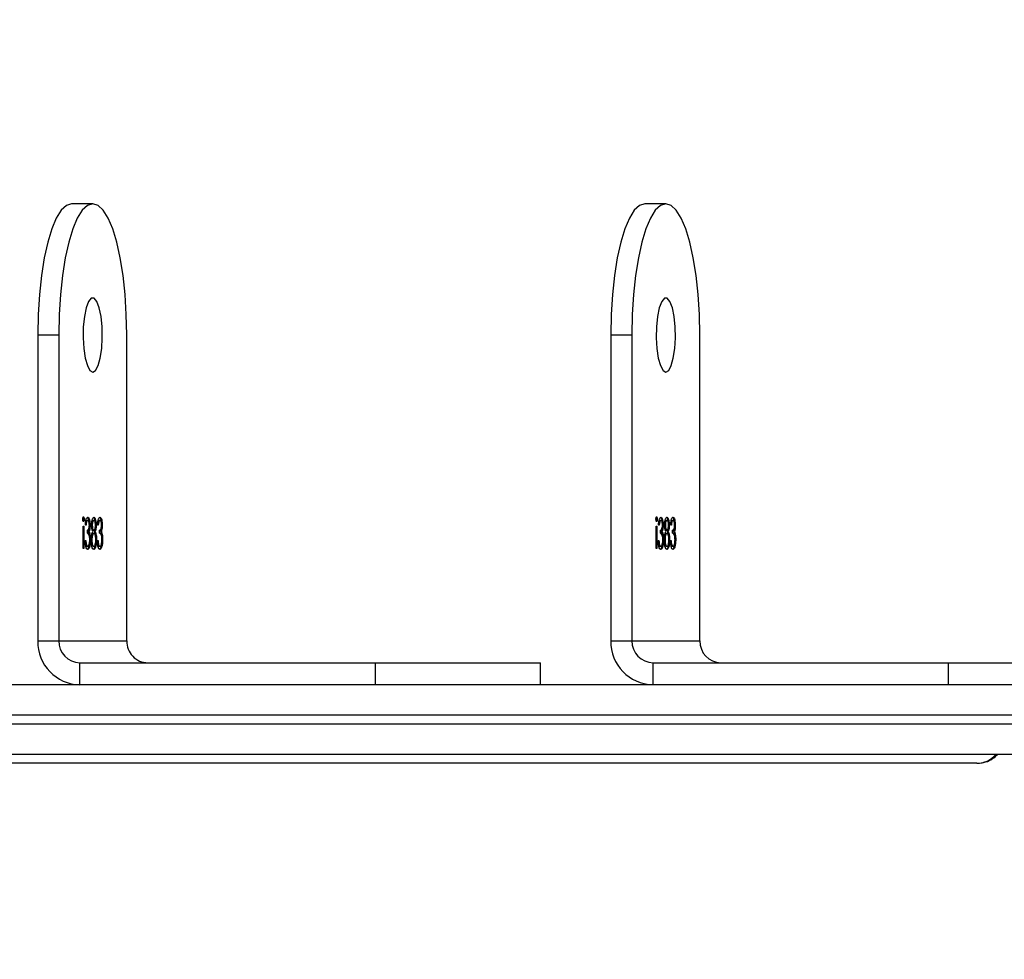
# Model space of a CAD drawing. Units: centimetres. Extents: x -1914 to 1094, y -7000 to -4743.
# Drawn here: x -927 to -916, y -5504 to -5493 of the extents above; entities that cross this region are included whole.
import ezdxf

# ---------------------------------------------------------------- set-up
doc = ezdxf.new("R2010")
doc.units = ezdxf.units.CM
doc.layers.add('VP-DIM', color=7, linetype='Continuous')
doc.layers.add('VP-EQ', color=7, linetype='Continuous', true_color=0x8a3492)
doc.dimstyles.new('Strefa', dxfattribs={"dimtxt": 14, "dimasz": 20, "dimexe": 20, "dimexo": 50, "dimgap": 20, "dimtad": 0, "dimdec": 0, "dimzin": 0, "dimdsep": 46, "dimtxsty": 'Standard', "dimcen": 0.09, "dimadec": 0, "dimazin": 0, "dimtfac": 1, "dimtdec": 4, "dimtofl": 0, "dimtmove": 0, "dimatfit": 3, "dimfxl": 70, "dimfxlon": 1, "dimtolj": 1, "dimtzin": 0, "dimarcsym": 0})

# ---------------------------------------------------------------- blocks, each defined once
blk = doc.blocks.new('*D22')
at = {"layer": 'Defpoints', "color": 0}
for p in [(380.044, -4865.056), (-1093.929, -6213.81), (380.044, -6337.924)]:
    blk.add_point(p, dxfattribs=at)
at = {"layer": 'VP-DIM', "color": 0, "lineweight": -2}
for p, q in [((-1093.929, -4965.056), (-1093.929, -4815.056)), ((380.044, -4965.056), (380.044, -4815.056)), ((-1043.929, -4865.056), (-441.799, -4865.056)), ((330.044, -4865.056), (-301.799, -4865.056))]:
    blk.add_line(p, q, dxfattribs=at)
at = {"layer": 'VP-DIM', "color": 0}
for points in [[(-1043.929, -4856.722), (-1043.929, -4873.389), (-1093.929, -4865.056)], [(330.044, -4873.389), (330.044, -4856.722), (380.044, -4865.056)]]:
    blk.add_solid(points, dxfattribs=at)
at = {"layer": 'VP-DIM', "color": 0, "insert": (-371.799, -4865.056), "char_height": 30, "attachment_point": 5}
blk.add_mtext('\\A1;1475', dxfattribs=at)
blk = doc.blocks.new('*D24')
at = {"layer": 'Defpoints', "color": 0}
for p in [(-1010.134, -5236.3), (-271.001, -6829.39), (877.764, -6829.39)]:
    blk.add_point(p, dxfattribs=at)
at = {"layer": 'VP-DIM', "color": 0, "lineweight": -2}
for p, q in [((777.764, -5236.3), (927.764, -5236.3)), ((877.764, -5286.3), (877.764, -5962.845)), ((877.764, -6779.39), (877.764, -6102.845)), ((777.764, -6829.39), (927.764, -6829.39))]:
    blk.add_line(p, q, dxfattribs=at)
at = {"layer": 'VP-DIM', "color": 0}
for points in [[(886.097, -5286.3), (869.43, -5286.3), (877.764, -5236.3)], [(869.43, -6779.39), (886.097, -6779.39), (877.764, -6829.39)]]:
    blk.add_solid(points, dxfattribs=at)
at = {"layer": 'VP-DIM', "color": 0, "insert": (877.764, -6032.845), "char_height": 30, "attachment_point": 5, "rotation": 90}
blk.add_mtext('\\A1;1595', dxfattribs=at)
blk = doc.blocks.new('*D83')
at = {"layer": 'Defpoints', "color": 0}
for p in [(-1010.57, -5084.165), (-199.492, -7000.156), (1044.155, -7000.156)]:
    blk.add_point(p, dxfattribs=at)
at = {"layer": 'VP-DIM', "color": 0, "lineweight": -2}
for p, q in [((944.155, -5084.165), (1094.155, -5084.165)), ((1044.155, -5134.165), (1044.155, -5985.311)), ((1044.155, -6950.156), (1044.155, -6115.311)), ((944.155, -7000.156), (1094.155, -7000.156))]:
    blk.add_line(p, q, dxfattribs=at)
at = {"layer": 'VP-DIM', "color": 0}
for points in [[(1052.488, -5134.165), (1035.821, -5134.165), (1044.155, -5084.165)], [(1035.821, -6950.156), (1052.488, -6950.156), (1044.155, -7000.156)]]:
    blk.add_solid(points, dxfattribs=at)
at = {"layer": 'VP-DIM', "color": 0, "insert": (1044.155, -6050.311), "char_height": 30, "attachment_point": 5, "rotation": 90}
blk.add_mtext('\\A1;1916', dxfattribs=at)
blk = doc.blocks.new('*D84')
at = {"layer": 'Defpoints', "color": 0}
for p in [(542.717, -4793.017), (-1299.561, -6085.949), (542.717, -6417.085)]:
    blk.add_point(p, dxfattribs=at)
at = {"layer": 'VP-DIM', "color": 0, "lineweight": -2}
for p, q in [((-1299.561, -4893.017), (-1299.561, -4743.017)), ((542.717, -4893.017), (542.717, -4743.017)), ((-1249.561, -4793.017), (-437.026, -4793.017)), ((492.717, -4793.017), (-297.026, -4793.017))]:
    blk.add_line(p, q, dxfattribs=at)
at = {"layer": 'VP-DIM', "color": 0}
for points in [[(-1249.561, -4784.684), (-1249.561, -4801.351), (-1299.561, -4793.017)], [(492.717, -4801.351), (492.717, -4784.684), (542.717, -4793.017)]]:
    blk.add_solid(points, dxfattribs=at)
at = {"layer": 'VP-DIM', "color": 0, "insert": (-367.026, -4793.017), "char_height": 30, "attachment_point": 5}
blk.add_mtext('\\A1;1842', dxfattribs=at)
blk = doc.blocks.new('3245S2')
at = {"color": 7, "linetype": 'Continuous', "lineweight": 25}
for p, q in [((35767.19, 24915.04), (35767.19, 25191.85)), ((35770.69, 25191.39), (35770.69, 24914.58)), ((35771.69, 24914.58), (35771.69, 25191.39)), ((35775.19, 25121.04), (35775.19, 24915.04)), ((35764.69, 25089.76), (35764.69, 25108.64)), ((35776.19, 25092.99), (35776.19, 24907.08)), ((35767.19, 25089.76), (35764.69, 25089.76)), ((35764.69, 25055.95), (35764.69, 25089.76)), ((35762.19, 25061.3), (35727.19, 25061.3)), ((35762.19, 25053.53), (35762.19, 25061.3)), ((35748.4, 25058.14), (35748.4, 25058.24)), ((35748.94, 25058.05), (35748.94, 25057.97)), ((35748.95, 25058.4), (35748.95, 25058.5)), ((35748.95, 25057.71), (35748.95, 25057.8)), ((35749.88, 25058.19), (35749.52, 25058.19)), ((35749.67, 25058.3), (35749.67, 25058.39)), ((35749.97, 25058.4), (35749.97, 25058.49)), ((35749.97, 25058.4), (35750.26, 25058.43)), ((35750.59, 25058.46), (35750.59, 25058.55)), ((35750.61, 25057.77), (35750.61, 25057.85)), ((35750.69, 25057.93), (35750.69, 25058.01)), ((35751.03, 25057.96), (35751.17, 25057.99)), ((35751.17, 25057.99), (35751.17, 25058.08)), ((35751.33, 25057.68), (35751.33, 25057.78)), ((35751.36, 25058.14), (35751.36, 25058.23)), ((35712.19, 25057.41), (35712.19, 25055)), ((35748.4, 25057.44), (35748.4, 25057.54)), ((35748.4, 25056.75), (35748.4, 25056.84)), ((35748.94, 25057.27), (35748.94, 25057.36)), ((35748.94, 25056.65), (35748.94, 25056.57)), ((35748.95, 25057.01), (35748.95, 25057.11)), ((35749.52, 25057.45), (35749.52, 25057.54)), ((35749.88, 25056.79), (35749.52, 25056.79)), ((35749.67, 25056.9), (35749.67, 25057)), ((35749.68, 25057.58), (35749.68, 25057.67)), ((35749.88, 25057.45), (35749.88, 25057.55)), ((35749.97, 25057), (35749.97, 25057.1)), ((35749.97, 25057), (35750.26, 25057.04)), ((35750.59, 25057.07), (35750.59, 25057.15)), ((35750.65, 25057.23), (35750.65, 25057.32)), ((35750.69, 25056.54), (35750.69, 25056.62)), ((35751.03, 25056.56), (35751.17, 25056.59)), ((35751.17, 25056.59), (35751.17, 25056.69)), ((35751.36, 25057.44), (35751.36, 25057.54)), ((35751.36, 25056.74), (35751.36, 25056.84)), ((35748.27, 25056.34), (35748.27, 25056.43)), ((35749.07, 25056.4), (35751.63, 25056.4)), ((35749.07, 25056.32), (35749.07, 25056.4)), ((35751.63, 25056.32), (35749.07, 25056.32)), ((35751.63, 25056.4), (35751.63, 25056.32)), ((35767.19, 25055.95), (35764.69, 25055.95)), ((35727.19, 25051.12), (35727.19, 25053.53)), ((35727.19, 25053.53), (35762.19, 25053.53)), ((35762.19, 25051.12), (35762.19, 25053.53)), ((35727.19, 25051.12), (35762.19, 25051.12)), ((35767.19, 25043.07), (35764.69, 25043.07)), ((35764.69, 25024.19), (35764.69, 25043.07)), ((35767.19, 25024.19), (35764.69, 25024.19)), ((35764.69, 24990.38), (35764.69, 25024.19)), ((35762.19, 24995.73), (35727.19, 24995.73)), ((35762.19, 24987.96), (35762.19, 24995.73)), ((35748.4, 24992.57), (35748.4, 24992.67)), ((35748.94, 24992.48), (35748.94, 24992.4)), ((35748.95, 24992.84), (35748.95, 24992.93)), ((35749.88, 24992.62), (35749.52, 24992.62)), ((35749.67, 24992.73), (35749.67, 24992.83)), ((35749.97, 24992.83), (35749.97, 24992.92)), ((35749.97, 24992.83), (35750.26, 24992.87)), ((35750.59, 24992.9), (35750.59, 24992.98)), ((35750.69, 24992.36), (35750.69, 24992.45)), ((35751.03, 24992.39), (35751.17, 24992.42)), ((35751.17, 24992.42), (35751.17, 24992.52)), ((35751.36, 24992.57), (35751.36, 24992.67)), ((35712.19, 24991.85), (35712.19, 24989.43)), ((35748.4, 24991.88), (35748.4, 24991.97)), ((35748.4, 24991.18), (35748.4, 24991.28)), ((35748.94, 24991.7), (35748.94, 24991.79)), ((35748.95, 24992.14), (35748.95, 24992.24)), ((35748.95, 24991.44), (35748.95, 24991.54)), ((35749.52, 24991.88), (35749.52, 24991.98)), ((35749.88, 24991.23), (35749.52, 24991.23)), ((35749.67, 24991.34), (35749.67, 24991.43)), ((35749.68, 24992.01), (35749.68, 24992.11)), ((35749.88, 24991.88), (35749.88, 24991.98)), ((35749.97, 24991.44), (35749.97, 24991.53)), ((35749.97, 24991.44), (35750.26, 24991.47)), ((35750.59, 24991.5), (35750.59, 24991.59)), ((35750.61, 24992.2), (35750.61, 24992.28)), ((35750.65, 24991.67), (35750.65, 24991.75)), ((35751.33, 24992.12), (35751.33, 24992.21)), ((35751.36, 24991.88), (35751.36, 24991.97)), ((35751.36, 24991.18), (35751.36, 24991.27)), ((35748.27, 24990.77), (35748.27, 24990.87)), ((35748.94, 24991.09), (35748.94, 24991.01)), ((35749.07, 24990.83), (35751.63, 24990.83)), ((35749.07, 24990.75), (35749.07, 24990.83)), ((35751.63, 24990.75), (35749.07, 24990.75)), ((35750.69, 24990.97), (35750.69, 24991.05)), ((35751.03, 24991), (35751.17, 24991.03)), ((35751.17, 24991.03), (35751.17, 24991.12)), ((35751.63, 24990.83), (35751.63, 24990.75)), ((35767.19, 24990.38), (35764.69, 24990.38)), ((35727.19, 24987.96), (35762.19, 24987.96)), ((35727.19, 24985.55), (35727.19, 24987.96)), ((35762.19, 24985.55), (35762.19, 24987.96)), ((35727.19, 24985.55), (35762.19, 24985.55))]:
    blk.add_line(p, q, dxfattribs=at)
at = {"color": 7, "linetype": 'Continuous', "lineweight": 25, "flags": 128}
for points in [[(35727.19, 25061.3), (35724.84, 25061.25), (35722.55, 25061.11), (35720.38, 25060.87), (35718.37, 25060.55), (35716.58, 25060.16), (35715.05, 25059.7), (35713.82, 25059.18), (35712.92, 25058.61), (35712.37, 25058.02), (35712.19, 25057.41), (35712.37, 25056.81), (35712.92, 25056.21), (35713.82, 25055.65), (35715.05, 25055.13), (35716.58, 25054.67), (35718.37, 25054.27), (35720.38, 25053.96), (35722.55, 25053.72), (35724.84, 25053.58), (35727.19, 25053.53)], [(35731.44, 25057.41), (35731.25, 25057.74), (35730.7, 25058.03), (35729.84, 25058.27), (35728.74, 25058.44), (35727.51, 25058.51), (35726.24, 25058.49), (35725.07, 25058.37), (35724.08, 25058.16), (35723.36, 25057.89), (35722.99, 25057.58), (35722.99, 25057.25), (35723.36, 25056.94), (35724.08, 25056.67), (35725.07, 25056.46), (35726.24, 25056.34), (35727.51, 25056.32), (35728.74, 25056.39), (35729.84, 25056.55), (35730.7, 25056.79), (35731.25, 25057.09), (35731.44, 25057.41)], [(35712.19, 25055), (35712.37, 25054.39), (35712.92, 25053.8), (35713.82, 25053.24), (35715.05, 25052.72), (35716.58, 25052.25), (35718.37, 25051.86), (35720.38, 25051.54), (35722.55, 25051.31), (35724.84, 25051.16), (35727.19, 25051.12)], [(35727.19, 24995.73), (35724.84, 24995.68), (35722.55, 24995.54), (35720.38, 24995.31), (35718.37, 24994.99), (35716.58, 24994.59), (35715.05, 24994.13), (35713.82, 24993.61), (35712.92, 24993.05), (35712.37, 24992.45), (35712.19, 24991.85), (35712.37, 24991.24), (35712.92, 24990.65), (35713.82, 24990.08), (35715.05, 24989.57), (35716.58, 24989.1), (35718.37, 24988.71), (35720.38, 24988.39), (35722.55, 24988.15), (35724.84, 24988.01), (35727.19, 24987.96)], [(35731.44, 24991.85), (35731.25, 24992.17), (35730.7, 24992.47), (35729.84, 24992.71), (35728.74, 24992.87), (35727.51, 24992.94), (35726.24, 24992.92), (35725.07, 24992.8), (35724.08, 24992.59), (35723.36, 24992.32), (35722.99, 24992.01), (35722.99, 24991.68), (35723.36, 24991.37), (35724.08, 24991.1), (35725.07, 24990.89), (35726.24, 24990.77), (35727.51, 24990.75), (35728.74, 24990.82), (35729.84, 24990.99), (35730.7, 24991.23), (35731.25, 24991.52), (35731.44, 24991.85)], [(35712.19, 24989.43), (35712.37, 24988.83), (35712.92, 24988.23), (35713.82, 24987.67), (35715.05, 24987.15), (35716.58, 24986.69), (35718.37, 24986.29), (35720.38, 24985.97), (35722.55, 24985.74), (35724.84, 24985.6), (35727.19, 24985.55)]]:
    blk.add_lwpolyline(points, dxfattribs=at)
at = {"color": 8, "linetype": 'Continuous', "lineweight": 25}
blk.add_arc((35773.33, 25092.98), 2.86, 0.2785, 49.4121, dxfattribs=at)
at = {"color": 7, "linetype": 'Continuous', "lineweight": 25}
for centre, radius, start, end in [((35762.23, 25063.76), 2.46, 269.0305, 358.9796), ((35762.27, 25056.03), 4.92, 269.0241, 358.986), ((35762.23, 25055.99), 2.46, 269.0305, 358.9796), ((35762.23, 24998.19), 2.46, 268.9951, 359.015), ((35762.28, 24990.47), 4.92, 269.0128, 358.9973), ((35762.23, 24990.42), 2.46, 269.0177, 358.9924)]:
    blk.add_arc(centre, radius, start, end, dxfattribs=at)
for points, knots in [([(35776.19, 25092.99), (35776.16, 25093.34), (35776.1, 25093.97), (35775.71, 25094.79), (35775.35, 25095.18), (35775.19, 25095.36)], [0, 0, 0, 0, 0.380785, 0.715342, 1, 1, 1, 1]), ([(35748.04, 25058.24), (35748.05, 25058.27), (35748.09, 25058.35), (35748.31, 25058.43), (35748.62, 25058.49), (35748.84, 25058.5), (35748.95, 25058.5)], [0, 0, 0, 0, 0.280145, 0.559824, 0.78012, 1, 1, 1, 1]), ([(35748.04, 25058.14), (35748.05, 25058.18), (35748.08, 25058.25), (35748.31, 25058.33), (35748.52, 25058.38), (35748.64, 25058.39), (35748.65, 25058.39)], [0, 0, 0, 0, 0.3513287, 0.7022478, 0.9785411, 1, 1, 1, 1]), ([(35748.94, 25057.97), (35748.8, 25057.98), (35748.53, 25058), (35748.24, 25058.07), (35748.07, 25058.15), (35748.05, 25058.21), (35748.04, 25058.24)], [0, 0, 0, 0, 0.280393, 0.559742, 0.779829, 1, 1, 1, 1]), ([(35748.04, 25057.55), (35748.05, 25057.58), (35748.09, 25057.65), (35748.32, 25057.74), (35748.62, 25057.79), (35748.84, 25057.8), (35748.95, 25057.8)], [0, 0, 0, 0, 0.279985, 0.559744, 0.779924, 1, 1, 1, 1]), ([(35748.04, 25057.45), (35748.05, 25057.49), (35748.08, 25057.56), (35748.32, 25057.64), (35748.53, 25057.68), (35748.64, 25057.69), (35748.64, 25057.69)], [0, 0, 0, 0, 0.3544414, 0.708595, 0.9873277, 1, 1, 1, 1]), ([(35748.95, 25058.42), (35748.86, 25058.41), (35748.67, 25058.4), (35748.45, 25058.34), (35748.42, 25058.27), (35748.4, 25058.24)], [0, 0, 0, 0, 0.278735, 0.55988, 1, 1, 1, 1]), ([(35748.4, 25058.24), (35748.41, 25058.21), (35748.42, 25058.17), (35748.6, 25058.09), (35748.81, 25058.06), (35748.94, 25058.05)], [0, 0, 0, 0, 0.280413, 0.560254, 1, 1, 1, 1]), ([(35748.4, 25058.14), (35748.41, 25058.12), (35748.42, 25058.07), (35748.54, 25058.01), (35748.67, 25057.99), (35748.72, 25057.99)], [0, 0, 0, 0, 0.385726, 0.77016, 1, 1, 1, 1]), ([(35748.94, 25057.72), (35748.85, 25057.72), (35748.67, 25057.71), (35748.43, 25057.64), (35748.41, 25057.58), (35748.4, 25057.54)], [0, 0, 0, 0, 0.279031, 0.560102, 1, 1, 1, 1]), ([(35749.52, 25057.54), (35749.51, 25057.57), (35749.49, 25057.62), (35749.35, 25057.68), (35749.15, 25057.71), (35749.01, 25057.72), (35748.94, 25057.72)], [0, 0, 0, 0, 0.2803268, 0.5601522, 0.780398, 1, 1, 1, 1]), ([(35748.95, 25058.5), (35749.03, 25058.5), (35749.19, 25058.5), (35749.46, 25058.46), (35749.59, 25058.42), (35749.67, 25058.39)], [0, 0, 0, 0, 0.280544, 0.560807, 1, 1, 1, 1]), ([(35749.52, 25058.19), (35749.5, 25058.24), (35749.47, 25058.31), (35749.27, 25058.39), (35749.09, 25058.42), (35749, 25058.42), (35748.95, 25058.42)], [0, 0, 0, 0, 0.499367, 0.749121, 0.8746, 1, 1, 1, 1]), ([(35748.95, 25057.8), (35749.03, 25057.8), (35749.21, 25057.8), (35749.49, 25057.75), (35749.61, 25057.71), (35749.68, 25057.67)], [0, 0, 0, 0, 0.280098, 0.560238, 1, 1, 1, 1]), ([(35749.24, 25058.39), (35749.3, 25058.38), (35749.47, 25058.37), (35749.59, 25058.32), (35749.67, 25058.3)], [0, 0, 0, 0, 0.333671, 1, 1, 1, 1]), ([(35749.67, 25058.39), (35749.71, 25058.42), (35749.79, 25058.45), (35749.91, 25058.48), (35749.97, 25058.49)], [0, 0, 0, 0, 0.559774, 1, 1, 1, 1]), ([(35749.67, 25058.3), (35749.71, 25058.32), (35749.79, 25058.36), (35749.91, 25058.38), (35749.97, 25058.4)], [0, 0, 0, 0, 0.559774, 1, 1, 1, 1]), ([(35749.68, 25057.67), (35749.8, 25057.73), (35749.97, 25057.8), (35750.34, 25057.84), (35750.52, 25057.85), (35750.61, 25057.85)], [0, 0, 0, 0, 0.558387, 0.779092, 1, 1, 1, 1]), ([(35749.68, 25057.58), (35749.79, 25057.63), (35749.93, 25057.7), (35750.18, 25057.72), (35750.23, 25057.73)], [0, 0, 0, 0, 0.8335258, 1, 1, 1, 1]), ([(35750.62, 25058.47), (35750.56, 25058.46), (35750.44, 25058.46), (35750.22, 25058.43), (35749.91, 25058.35), (35749.89, 25058.25), (35749.88, 25058.19)], [0, 0, 0, 0, 0.125731, 0.251231, 0.5007, 1, 1, 1, 1]), ([(35750.62, 25057.77), (35750.5, 25057.76), (35750.27, 25057.75), (35750.04, 25057.69), (35749.9, 25057.62), (35749.89, 25057.57), (35749.88, 25057.55)], [0, 0, 0, 0, 0.2782872, 0.5585391, 0.7790427, 1, 1, 1, 1]), ([(35749.97, 25058.49), (35750.07, 25058.51), (35750.27, 25058.54), (35750.49, 25058.54), (35750.59, 25058.55)], [0, 0, 0, 0, 0.559357, 1, 1, 1, 1]), ([(35750.59, 25058.55), (35750.76, 25058.54), (35751.1, 25058.53), (35751.48, 25058.44), (35751.69, 25058.34), (35751.71, 25058.27), (35751.72, 25058.23)], [0, 0, 0, 0, 0.279335, 0.558906, 0.779372, 1, 1, 1, 1]), ([(35750.61, 25057.85), (35750.76, 25057.85), (35751.02, 25057.84), (35751.24, 25057.8), (35751.33, 25057.78)], [0, 0, 0, 0, 0.5593347, 1, 1, 1, 1]), ([(35751.36, 25058.23), (35751.35, 25058.27), (35751.34, 25058.33), (35751.15, 25058.4), (35750.9, 25058.46), (35750.71, 25058.46), (35750.62, 25058.47)], [0, 0, 0, 0, 0.2806853, 0.5601219, 0.7804144, 1, 1, 1, 1]), ([(35751.36, 25057.54), (35751.35, 25057.57), (35751.34, 25057.64), (35751.15, 25057.71), (35750.9, 25057.76), (35750.71, 25057.77), (35750.62, 25057.77)], [0, 0, 0, 0, 0.28064, 0.559986, 0.780231, 1, 1, 1, 1]), ([(35751.72, 25058.23), (35751.7, 25058.19), (35751.68, 25058.11), (35751.41, 25058.01), (35751.05, 25057.95), (35750.81, 25057.94), (35750.69, 25057.93)], [0, 0, 0, 0, 0.279986, 0.559079, 0.779281, 1, 1, 1, 1]), ([(35750.69, 25058.01), (35750.79, 25058.02), (35750.97, 25058.03), (35751.11, 25058.07), (35751.17, 25058.08)], [0, 0, 0, 0, 0.560598, 1, 1, 1, 1]), ([(35751, 25057.73), (35751.01, 25057.73), (35751.14, 25057.73), (35751.24, 25057.7), (35751.33, 25057.68)], [0, 0, 0, 0, 0.10831, 1, 1, 1, 1]), ([(35751.05, 25058.42), (35751.06, 25058.42), (35751.24, 25058.41), (35751.48, 25058.34), (35751.69, 25058.24), (35751.71, 25058.17), (35751.72, 25058.14)], [0, 0, 0, 0, 0.030985, 0.40683, 0.703216, 1, 1, 1, 1]), ([(35751.17, 25058.08), (35751.23, 25058.11), (35751.35, 25058.16), (35751.36, 25058.21), (35751.36, 25058.23)], [0, 0, 0, 0, 0.558668, 1, 1, 1, 1]), ([(35751.17, 25057.99), (35751.23, 25058.01), (35751.35, 25058.06), (35751.36, 25058.11), (35751.36, 25058.14)], [0, 0, 0, 0, 0.558999, 1, 1, 1, 1]), ([(35751.33, 25057.78), (35751.46, 25057.74), (35751.69, 25057.67), (35751.71, 25057.58), (35751.72, 25057.54)], [0, 0, 0, 0, 0.55785, 1, 1, 1, 1]), ([(35748.94, 25057.28), (35748.8, 25057.29), (35748.52, 25057.3), (35748.23, 25057.37), (35748.07, 25057.46), (35748.05, 25057.52), (35748.04, 25057.55)], [0, 0, 0, 0, 0.278903, 0.558539, 0.779179, 1, 1, 1, 1]), ([(35748.04, 25056.84), (35748.05, 25056.88), (35748.09, 25056.95), (35748.31, 25057.04), (35748.62, 25057.1), (35748.84, 25057.1), (35748.95, 25057.11)], [0, 0, 0, 0, 0.280167, 0.559731, 0.780136, 1, 1, 1, 1]), ([(35748.04, 25056.75), (35748.05, 25056.78), (35748.08, 25056.86), (35748.31, 25056.94), (35748.52, 25056.98), (35748.64, 25056.99), (35748.65, 25056.99)], [0, 0, 0, 0, 0.351253, 0.702124, 0.978495, 1, 1, 1, 1]), ([(35748.94, 25056.57), (35748.8, 25056.58), (35748.53, 25056.6), (35748.24, 25056.67), (35748.07, 25056.76), (35748.05, 25056.81), (35748.04, 25056.84)], [0, 0, 0, 0, 0.280386, 0.559676, 0.779758, 1, 1, 1, 1]), ([(35748.4, 25057.54), (35748.4, 25057.52), (35748.42, 25057.47), (35748.55, 25057.41), (35748.73, 25057.37), (35748.87, 25057.36), (35748.94, 25057.36)], [0, 0, 0, 0, 0.280839, 0.560541, 0.780623, 1, 1, 1, 1]), ([(35748.4, 25057.44), (35748.41, 25057.42), (35748.42, 25057.38), (35748.51, 25057.32), (35748.6, 25057.31), (35748.61, 25057.3)], [0, 0, 0, 0, 0.455778, 0.910476, 1, 1, 1, 1]), ([(35748.95, 25057.03), (35748.86, 25057.02), (35748.67, 25057.01), (35748.45, 25056.94), (35748.42, 25056.88), (35748.4, 25056.84)], [0, 0, 0, 0, 0.278743, 0.559983, 1, 1, 1, 1]), ([(35748.4, 25056.84), (35748.41, 25056.82), (35748.42, 25056.77), (35748.6, 25056.7), (35748.81, 25056.67), (35748.94, 25056.65)], [0, 0, 0, 0, 0.2805834, 0.5604454, 1, 1, 1, 1]), ([(35748.4, 25056.75), (35748.41, 25056.72), (35748.42, 25056.68), (35748.54, 25056.62), (35748.67, 25056.6), (35748.72, 25056.59)], [0, 0, 0, 0, 0.385608, 0.770224, 1, 1, 1, 1]), ([(35748.94, 25057.36), (35749.04, 25057.37), (35749.22, 25057.38), (35749.4, 25057.43), (35749.5, 25057.49), (35749.51, 25057.53), (35749.52, 25057.54)], [0, 0, 0, 0, 0.27791, 0.558129, 0.779234, 1, 1, 1, 1]), ([(35749.68, 25057.41), (35749.58, 25057.37), (35749.44, 25057.32), (35749.15, 25057.29), (35749.01, 25057.28), (35748.94, 25057.28)], [0, 0, 0, 0, 0.557812, 0.778961, 1, 1, 1, 1]), ([(35748.95, 25057.11), (35749.03, 25057.11), (35749.19, 25057.1), (35749.46, 25057.07), (35749.59, 25057.03), (35749.67, 25057)], [0, 0, 0, 0, 0.2804878, 0.5606572, 1, 1, 1, 1]), ([(35749.52, 25056.79), (35749.5, 25056.84), (35749.47, 25056.92), (35749.27, 25056.99), (35749.09, 25057.02), (35749, 25057.02), (35748.95, 25057.03)], [0, 0, 0, 0, 0.499447, 0.749026, 0.874605, 1, 1, 1, 1]), ([(35749.24, 25057), (35749.3, 25056.99), (35749.47, 25056.97), (35749.59, 25056.93), (35749.67, 25056.9)], [0, 0, 0, 0, 0.333599, 1, 1, 1, 1]), ([(35749.26, 25057.3), (35749.31, 25057.31), (35749.41, 25057.34), (35749.5, 25057.39), (35749.51, 25057.43), (35749.52, 25057.45)], [0, 0, 0, 0, 0.318394, 0.659371, 1, 1, 1, 1]), ([(35749.28, 25057.68), (35749.33, 25057.68), (35749.51, 25057.65), (35749.61, 25057.61), (35749.68, 25057.58)], [0, 0, 0, 0, 0.295332, 1, 1, 1, 1]), ([(35749.67, 25057), (35749.71, 25057.02), (35749.79, 25057.06), (35749.91, 25057.09), (35749.97, 25057.1)], [0, 0, 0, 0, 0.559865, 1, 1, 1, 1]), ([(35749.67, 25056.9), (35749.71, 25056.93), (35749.79, 25056.96), (35749.91, 25056.99), (35749.97, 25057)], [0, 0, 0, 0, 0.559774, 1, 1, 1, 1]), ([(35750.64, 25057.23), (35750.52, 25057.24), (35750.29, 25057.24), (35749.92, 25057.3), (35749.77, 25057.37), (35749.68, 25057.41)], [0, 0, 0, 0, 0.279954, 0.559825, 1, 1, 1, 1]), ([(35749.88, 25057.55), (35749.89, 25057.52), (35749.91, 25057.45), (35750.11, 25057.38), (35750.36, 25057.33), (35750.55, 25057.32), (35750.65, 25057.32)], [0, 0, 0, 0, 0.2801929, 0.560241, 0.780378, 1, 1, 1, 1]), ([(35749.88, 25057.45), (35749.89, 25057.42), (35749.91, 25057.36), (35750.06, 25057.29), (35750.19, 25057.27), (35750.22, 25057.26)], [0, 0, 0, 0, 0.436324, 0.871883, 1, 1, 1, 1]), ([(35750.62, 25057.07), (35750.56, 25057.07), (35750.44, 25057.07), (35750.22, 25057.04), (35749.91, 25056.95), (35749.89, 25056.86), (35749.88, 25056.79)], [0, 0, 0, 0, 0.125728, 0.251192, 0.500713, 1, 1, 1, 1]), ([(35749.97, 25057.1), (35750.07, 25057.12), (35750.27, 25057.15), (35750.49, 25057.15), (35750.59, 25057.15)], [0, 0, 0, 0, 0.5594784, 1, 1, 1, 1]), ([(35750.59, 25057.15), (35750.76, 25057.15), (35751.1, 25057.13), (35751.48, 25057.05), (35751.69, 25056.94), (35751.71, 25056.87), (35751.72, 25056.84)], [0, 0, 0, 0, 0.279274, 0.558839, 0.779213, 1, 1, 1, 1]), ([(35751.36, 25056.84), (35751.35, 25056.87), (35751.34, 25056.94), (35751.15, 25057.01), (35750.9, 25057.06), (35750.71, 25057.07), (35750.62, 25057.07)], [0, 0, 0, 0, 0.280605, 0.560127, 0.780427, 1, 1, 1, 1]), ([(35751.72, 25057.54), (35751.71, 25057.5), (35751.69, 25057.41), (35751.4, 25057.31), (35751.03, 25057.25), (35750.77, 25057.24), (35750.64, 25057.23)], [0, 0, 0, 0, 0.280661, 0.559367, 0.779821, 1, 1, 1, 1]), ([(35750.65, 25057.32), (35750.77, 25057.32), (35751, 25057.33), (35751.31, 25057.41), (35751.34, 25057.49), (35751.36, 25057.54)], [0, 0, 0, 0, 0.279856, 0.560123, 1, 1, 1, 1]), ([(35751.72, 25056.84), (35751.7, 25056.8), (35751.68, 25056.71), (35751.41, 25056.62), (35751.05, 25056.56), (35750.81, 25056.54), (35750.69, 25056.54)], [0, 0, 0, 0, 0.279815, 0.558945, 0.779291, 1, 1, 1, 1]), ([(35750.69, 25056.62), (35750.79, 25056.63), (35750.97, 25056.64), (35751.11, 25056.67), (35751.17, 25056.69)], [0, 0, 0, 0, 0.560788, 1, 1, 1, 1]), ([(35751.02, 25057.25), (35751.1, 25057.27), (35751.32, 25057.32), (35751.34, 25057.4), (35751.36, 25057.44)], [0, 0, 0, 0, 0.35053, 1, 1, 1, 1]), ([(35751.05, 25057.03), (35751.06, 25057.03), (35751.24, 25057.02), (35751.48, 25056.95), (35751.69, 25056.85), (35751.71, 25056.78), (35751.72, 25056.74)], [0, 0, 0, 0, 0.030944, 0.406835, 0.703139, 1, 1, 1, 1]), ([(35751.17, 25056.69), (35751.23, 25056.72), (35751.35, 25056.76), (35751.36, 25056.82), (35751.36, 25056.84)], [0, 0, 0, 0, 0.558824, 1, 1, 1, 1]), ([(35751.17, 25056.59), (35751.23, 25056.62), (35751.35, 25056.66), (35751.36, 25056.72), (35751.36, 25056.74)], [0, 0, 0, 0, 0.5584473, 1, 1, 1, 1]), ([(35751.33, 25057.68), (35751.46, 25057.65), (35751.69, 25057.58), (35751.71, 25057.48), (35751.72, 25057.44)], [0, 0, 0, 0, 0.557629, 1, 1, 1, 1]), ([(35747.99, 25056.36), (35748, 25056.37), (35748.01, 25056.39), (35748.08, 25056.41), (35748.17, 25056.43), (35748.23, 25056.43), (35748.27, 25056.43)], [0, 0, 0, 0, 0.280014, 0.559989, 0.779799, 1, 1, 1, 1]), ([(35748.27, 25056.28), (35748.22, 25056.28), (35748.14, 25056.29), (35748.05, 25056.31), (35748, 25056.33), (35748, 25056.35), (35747.99, 25056.36)], [0, 0, 0, 0, 0.279807, 0.558819, 0.780047, 1, 1, 1, 1]), ([(35748.06, 25056.31), (35748.07, 25056.31), (35748.1, 25056.32), (35748.17, 25056.33), (35748.23, 25056.34), (35748.27, 25056.34)], [0, 0, 0, 0, 0.190418, 0.595002, 1, 1, 1, 1]), ([(35748.27, 25056.43), (35748.31, 25056.43), (35748.39, 25056.43), (35748.47, 25056.41), (35748.53, 25056.38), (35748.53, 25056.36), (35748.53, 25056.36)], [0, 0, 0, 0, 0.278717, 0.558534, 0.779228, 1, 1, 1, 1]), ([(35748.53, 25056.36), (35748.53, 25056.35), (35748.52, 25056.33), (35748.45, 25056.3), (35748.36, 25056.29), (35748.3, 25056.28), (35748.27, 25056.28)], [0, 0, 0, 0, 0.279599, 0.559568, 0.779989, 1, 1, 1, 1]), ([(35748.27, 25056.34), (35748.31, 25056.34), (35748.39, 25056.33), (35748.44, 25056.32), (35748.46, 25056.31)], [0, 0, 0, 0, 0.52794, 1, 1, 1, 1]), ([(35748.04, 24992.67), (35748.05, 24992.71), (35748.09, 24992.78), (35748.31, 24992.87), (35748.62, 24992.92), (35748.84, 24992.93), (35748.95, 24992.93)], [0, 0, 0, 0, 0.28009, 0.559853, 0.780122, 1, 1, 1, 1]), ([(35748.04, 24992.57), (35748.05, 24992.61), (35748.08, 24992.68), (35748.31, 24992.77), (35748.52, 24992.81), (35748.64, 24992.82), (35748.65, 24992.82)], [0, 0, 0, 0, 0.3511756, 0.702143, 0.9784744, 1, 1, 1, 1]), ([(35748.94, 24992.4), (35748.8, 24992.41), (35748.53, 24992.43), (35748.24, 24992.5), (35748.07, 24992.58), (35748.05, 24992.64), (35748.04, 24992.67)], [0, 0, 0, 0, 0.2803513, 0.5596869, 0.7797631, 1, 1, 1, 1]), ([(35748.95, 24992.85), (35748.86, 24992.85), (35748.67, 24992.84), (35748.45, 24992.77), (35748.42, 24992.71), (35748.4, 24992.67)], [0, 0, 0, 0, 0.278743, 0.559983, 1, 1, 1, 1]), ([(35748.4, 24992.67), (35748.41, 24992.65), (35748.42, 24992.6), (35748.6, 24992.52), (35748.81, 24992.5), (35748.94, 24992.48)], [0, 0, 0, 0, 0.280697, 0.560452, 1, 1, 1, 1]), ([(35748.4, 24992.57), (35748.41, 24992.55), (35748.42, 24992.5), (35748.54, 24992.45), (35748.67, 24992.43), (35748.72, 24992.42)], [0, 0, 0, 0, 0.385726, 0.77016, 1, 1, 1, 1]), ([(35748.95, 24992.93), (35749.03, 24992.93), (35749.19, 24992.93), (35749.46, 24992.9), (35749.59, 24992.85), (35749.67, 24992.83)], [0, 0, 0, 0, 0.2804878, 0.5606572, 1, 1, 1, 1]), ([(35749.52, 24992.62), (35749.5, 24992.67), (35749.47, 24992.75), (35749.27, 24992.82), (35749.09, 24992.85), (35749, 24992.85), (35748.95, 24992.85)], [0, 0, 0, 0, 0.499344, 0.749086, 0.874606, 1, 1, 1, 1]), ([(35749.24, 24992.82), (35749.3, 24992.82), (35749.47, 24992.8), (35749.59, 24992.76), (35749.67, 24992.73)], [0, 0, 0, 0, 0.333599, 1, 1, 1, 1]), ([(35749.67, 24992.83), (35749.71, 24992.85), (35749.79, 24992.89), (35749.91, 24992.91), (35749.97, 24992.92)], [0, 0, 0, 0, 0.559685, 1, 1, 1, 1]), ([(35749.67, 24992.73), (35749.71, 24992.75), (35749.79, 24992.79), (35749.91, 24992.82), (35749.97, 24992.83)], [0, 0, 0, 0, 0.559865, 1, 1, 1, 1]), ([(35750.62, 24992.9), (35750.56, 24992.9), (35750.44, 24992.89), (35750.22, 24992.87), (35749.91, 24992.78), (35749.89, 24992.68), (35749.88, 24992.62)], [0, 0, 0, 0, 0.125731, 0.251231, 0.5007, 1, 1, 1, 1]), ([(35749.97, 24992.92), (35750.07, 24992.94), (35750.27, 24992.97), (35750.49, 24992.98), (35750.59, 24992.98)], [0, 0, 0, 0, 0.5594784, 1, 1, 1, 1]), ([(35750.59, 24992.98), (35750.76, 24992.97), (35751.1, 24992.96), (35751.48, 24992.87), (35751.69, 24992.77), (35751.71, 24992.7), (35751.72, 24992.67)], [0, 0, 0, 0, 0.279298, 0.558831, 0.779268, 1, 1, 1, 1]), ([(35751.36, 24992.67), (35751.35, 24992.7), (35751.34, 24992.76), (35751.15, 24992.84), (35750.9, 24992.89), (35750.71, 24992.9), (35750.62, 24992.9)], [0, 0, 0, 0, 0.2806853, 0.5601219, 0.7804144, 1, 1, 1, 1]), ([(35751.72, 24992.67), (35751.7, 24992.62), (35751.68, 24992.54), (35751.41, 24992.44), (35751.05, 24992.39), (35750.81, 24992.37), (35750.69, 24992.36)], [0, 0, 0, 0, 0.279883, 0.559016, 0.779249, 1, 1, 1, 1]), ([(35750.69, 24992.45), (35750.79, 24992.45), (35750.97, 24992.47), (35751.11, 24992.5), (35751.17, 24992.52)], [0, 0, 0, 0, 0.560861, 1, 1, 1, 1]), ([(35751.05, 24992.85), (35751.06, 24992.85), (35751.24, 24992.85), (35751.48, 24992.78), (35751.69, 24992.68), (35751.71, 24992.6), (35751.72, 24992.57)], [0, 0, 0, 0, 0.030945, 0.406838, 0.703221, 1, 1, 1, 1]), ([(35751.17, 24992.52), (35751.23, 24992.54), (35751.35, 24992.59), (35751.36, 24992.64), (35751.36, 24992.67)], [0, 0, 0, 0, 0.558999, 1, 1, 1, 1]), ([(35751.17, 24992.42), (35751.23, 24992.45), (35751.35, 24992.49), (35751.36, 24992.55), (35751.36, 24992.57)], [0, 0, 0, 0, 0.558999, 1, 1, 1, 1]), ([(35748.04, 24991.98), (35748.05, 24992.02), (35748.09, 24992.09), (35748.32, 24992.17), (35748.62, 24992.23), (35748.84, 24992.23), (35748.95, 24992.24)], [0, 0, 0, 0, 0.279985, 0.559744, 0.779924, 1, 1, 1, 1]), ([(35748.04, 24991.88), (35748.05, 24991.92), (35748.08, 24991.99), (35748.32, 24992.07), (35748.53, 24992.12), (35748.64, 24992.12), (35748.64, 24992.12)], [0, 0, 0, 0, 0.354205, 0.708425, 0.987325, 1, 1, 1, 1]), ([(35748.94, 24991.71), (35748.8, 24991.72), (35748.52, 24991.73), (35748.23, 24991.81), (35748.07, 24991.89), (35748.05, 24991.95), (35748.04, 24991.98)], [0, 0, 0, 0, 0.278903, 0.558539, 0.779179, 1, 1, 1, 1]), ([(35748.04, 24991.28), (35748.05, 24991.31), (35748.09, 24991.38), (35748.31, 24991.47), (35748.62, 24991.53), (35748.84, 24991.54), (35748.95, 24991.54)], [0, 0, 0, 0, 0.280029, 0.559753, 0.780085, 1, 1, 1, 1]), ([(35748.04, 24991.18), (35748.05, 24991.21), (35748.08, 24991.29), (35748.31, 24991.37), (35748.52, 24991.42), (35748.64, 24991.43), (35748.65, 24991.43)], [0, 0, 0, 0, 0.351384, 0.702184, 0.9785, 1, 1, 1, 1]), ([(35748.94, 24991.01), (35748.8, 24991.02), (35748.53, 24991.04), (35748.24, 24991.1), (35748.07, 24991.19), (35748.05, 24991.25), (35748.04, 24991.28)], [0, 0, 0, 0, 0.280308, 0.559633, 0.779848, 1, 1, 1, 1]), ([(35748.94, 24992.15), (35748.85, 24992.15), (35748.67, 24992.14), (35748.43, 24992.07), (35748.41, 24992.01), (35748.4, 24991.97)], [0, 0, 0, 0, 0.278897, 0.559826, 1, 1, 1, 1]), ([(35748.4, 24991.97), (35748.4, 24991.95), (35748.42, 24991.9), (35748.55, 24991.84), (35748.73, 24991.8), (35748.87, 24991.8), (35748.94, 24991.79)], [0, 0, 0, 0, 0.2805, 0.560555, 0.78066, 1, 1, 1, 1]), ([(35748.4, 24991.88), (35748.41, 24991.85), (35748.42, 24991.81), (35748.51, 24991.76), (35748.6, 24991.74), (35748.61, 24991.74)], [0, 0, 0, 0, 0.455702, 0.910491, 1, 1, 1, 1]), ([(35748.95, 24991.46), (35748.86, 24991.45), (35748.67, 24991.44), (35748.45, 24991.37), (35748.42, 24991.31), (35748.4, 24991.28)], [0, 0, 0, 0, 0.278751, 0.5601, 1, 1, 1, 1]), ([(35748.4, 24991.28), (35748.41, 24991.25), (35748.42, 24991.21), (35748.6, 24991.13), (35748.81, 24991.1), (35748.94, 24991.09)], [0, 0, 0, 0, 0.280594, 0.560364, 1, 1, 1, 1]), ([(35749.52, 24991.98), (35749.51, 24992), (35749.49, 24992.05), (35749.35, 24992.11), (35749.15, 24992.15), (35749.01, 24992.15), (35748.94, 24992.15)], [0, 0, 0, 0, 0.280267, 0.559937, 0.780439, 1, 1, 1, 1]), ([(35748.94, 24991.79), (35749.04, 24991.8), (35749.22, 24991.81), (35749.4, 24991.86), (35749.5, 24991.92), (35749.51, 24991.96), (35749.52, 24991.98)], [0, 0, 0, 0, 0.277822, 0.558172, 0.778911, 1, 1, 1, 1]), ([(35749.68, 24991.85), (35749.58, 24991.81), (35749.44, 24991.75), (35749.15, 24991.72), (35749.01, 24991.72), (35748.94, 24991.71)], [0, 0, 0, 0, 0.557697, 0.778929, 1, 1, 1, 1]), ([(35748.95, 24992.24), (35749.03, 24992.23), (35749.21, 24992.23), (35749.49, 24992.19), (35749.61, 24992.14), (35749.68, 24992.11)], [0, 0, 0, 0, 0.280137, 0.560387, 1, 1, 1, 1]), ([(35748.95, 24991.54), (35749.03, 24991.54), (35749.19, 24991.53), (35749.46, 24991.5), (35749.59, 24991.46), (35749.67, 24991.43)], [0, 0, 0, 0, 0.2805196, 0.5606378, 1, 1, 1, 1]), ([(35749.52, 24991.23), (35749.5, 24991.28), (35749.47, 24991.35), (35749.27, 24991.43), (35749.09, 24991.45), (35749, 24991.46), (35748.95, 24991.46)], [0, 0, 0, 0, 0.4993982, 0.7491191, 0.8745824, 1, 1, 1, 1]), ([(35749.24, 24991.43), (35749.3, 24991.42), (35749.47, 24991.4), (35749.59, 24991.36), (35749.67, 24991.34)], [0, 0, 0, 0, 0.333776, 1, 1, 1, 1]), ([(35749.26, 24991.73), (35749.31, 24991.75), (35749.41, 24991.77), (35749.5, 24991.82), (35749.51, 24991.86), (35749.52, 24991.88)], [0, 0, 0, 0, 0.318745, 0.659291, 1, 1, 1, 1]), ([(35749.28, 24992.12), (35749.33, 24992.11), (35749.51, 24992.09), (35749.61, 24992.04), (35749.68, 24992.01)], [0, 0, 0, 0, 0.295483, 1, 1, 1, 1]), ([(35749.67, 24991.43), (35749.71, 24991.45), (35749.79, 24991.49), (35749.91, 24991.52), (35749.97, 24991.53)], [0, 0, 0, 0, 0.559774, 1, 1, 1, 1]), ([(35749.67, 24991.34), (35749.71, 24991.36), (35749.79, 24991.4), (35749.91, 24991.42), (35749.97, 24991.44)], [0, 0, 0, 0, 0.559774, 1, 1, 1, 1]), ([(35749.68, 24992.11), (35749.8, 24992.16), (35749.97, 24992.23), (35750.34, 24992.28), (35750.52, 24992.28), (35750.61, 24992.28)], [0, 0, 0, 0, 0.5583238, 0.7790668, 1, 1, 1, 1]), ([(35749.68, 24992.01), (35749.79, 24992.06), (35749.93, 24992.13), (35750.18, 24992.16), (35750.23, 24992.16)], [0, 0, 0, 0, 0.8336159, 1, 1, 1, 1]), ([(35750.64, 24991.67), (35750.52, 24991.67), (35750.29, 24991.68), (35749.92, 24991.74), (35749.77, 24991.8), (35749.68, 24991.85)], [0, 0, 0, 0, 0.279999, 0.559915, 1, 1, 1, 1]), ([(35750.62, 24992.2), (35750.5, 24992.2), (35750.27, 24992.19), (35750.04, 24992.12), (35749.9, 24992.05), (35749.89, 24992), (35749.88, 24991.98)], [0, 0, 0, 0, 0.278394, 0.558609, 0.779218, 1, 1, 1, 1]), ([(35749.88, 24991.98), (35749.89, 24991.95), (35749.91, 24991.88), (35750.11, 24991.81), (35750.36, 24991.76), (35750.55, 24991.75), (35750.65, 24991.75)], [0, 0, 0, 0, 0.280377, 0.560187, 0.780322, 1, 1, 1, 1]), ([(35749.88, 24991.88), (35749.89, 24991.85), (35749.91, 24991.79), (35750.06, 24991.72), (35750.19, 24991.7), (35750.22, 24991.69)], [0, 0, 0, 0, 0.436374, 0.871868, 1, 1, 1, 1]), ([(35750.62, 24991.5), (35750.56, 24991.5), (35750.44, 24991.5), (35750.22, 24991.47), (35749.91, 24991.39), (35749.89, 24991.29), (35749.88, 24991.23)], [0, 0, 0, 0, 0.125716, 0.251201, 0.500516, 1, 1, 1, 1]), ([(35749.97, 24991.53), (35750.07, 24991.55), (35750.27, 24991.58), (35750.49, 24991.58), (35750.59, 24991.59)], [0, 0, 0, 0, 0.55943, 1, 1, 1, 1]), ([(35750.59, 24991.59), (35750.76, 24991.58), (35751.1, 24991.57), (35751.48, 24991.48), (35751.69, 24991.38), (35751.71, 24991.31), (35751.72, 24991.27)], [0, 0, 0, 0, 0.279298, 0.558831, 0.779268, 1, 1, 1, 1]), ([(35750.61, 24992.28), (35750.76, 24992.28), (35751.03, 24992.27), (35751.24, 24992.23), (35751.33, 24992.21)], [0, 0, 0, 0, 0.559216, 1, 1, 1, 1]), ([(35751.36, 24991.97), (35751.35, 24992.01), (35751.34, 24992.07), (35751.15, 24992.14), (35750.9, 24992.19), (35750.71, 24992.2), (35750.62, 24992.2)], [0, 0, 0, 0, 0.280667, 0.560117, 0.780261, 1, 1, 1, 1]), ([(35751.36, 24991.27), (35751.35, 24991.31), (35751.34, 24991.37), (35751.15, 24991.44), (35750.9, 24991.49), (35750.71, 24991.5), (35750.62, 24991.5)], [0, 0, 0, 0, 0.280534, 0.560175, 0.780384, 1, 1, 1, 1]), ([(35751.72, 24991.97), (35751.71, 24991.93), (35751.69, 24991.84), (35751.4, 24991.74), (35751.03, 24991.68), (35750.77, 24991.67), (35750.64, 24991.67)], [0, 0, 0, 0, 0.2805111, 0.5593208, 0.7797814, 1, 1, 1, 1]), ([(35750.65, 24991.75), (35750.77, 24991.75), (35751, 24991.76), (35751.31, 24991.85), (35751.34, 24991.93), (35751.36, 24991.97)], [0, 0, 0, 0, 0.279949, 0.560254, 1, 1, 1, 1]), ([(35751.72, 24991.27), (35751.7, 24991.23), (35751.68, 24991.15), (35751.41, 24991.05), (35751.05, 24990.99), (35750.81, 24990.98), (35750.69, 24990.97)], [0, 0, 0, 0, 0.279861, 0.558972, 0.779267, 1, 1, 1, 1]), ([(35751, 24992.17), (35751.01, 24992.17), (35751.14, 24992.16), (35751.24, 24992.14), (35751.33, 24992.12)], [0, 0, 0, 0, 0.108488, 1, 1, 1, 1]), ([(35751.02, 24991.69), (35751.1, 24991.7), (35751.32, 24991.75), (35751.34, 24991.83), (35751.36, 24991.88)], [0, 0, 0, 0, 0.350593, 1, 1, 1, 1]), ([(35751.05, 24991.46), (35751.06, 24991.46), (35751.24, 24991.45), (35751.48, 24991.38), (35751.69, 24991.28), (35751.71, 24991.21), (35751.72, 24991.18)], [0, 0, 0, 0, 0.03099, 0.406902, 0.703342, 1, 1, 1, 1]), ([(35751.17, 24991.12), (35751.23, 24991.15), (35751.35, 24991.19), (35751.36, 24991.25), (35751.36, 24991.27)], [0, 0, 0, 0, 0.5584473, 1, 1, 1, 1]), ([(35751.33, 24992.21), (35751.46, 24992.17), (35751.69, 24992.11), (35751.71, 24992.01), (35751.72, 24991.97)], [0, 0, 0, 0, 0.557526, 1, 1, 1, 1]), ([(35751.33, 24992.12), (35751.46, 24992.08), (35751.69, 24992.01), (35751.71, 24991.92), (35751.72, 24991.88)], [0, 0, 0, 0, 0.557788, 1, 1, 1, 1]), ([(35747.99, 24990.79), (35748, 24990.8), (35748.01, 24990.82), (35748.08, 24990.85), (35748.17, 24990.86), (35748.23, 24990.87), (35748.27, 24990.87)], [0, 0, 0, 0, 0.279826, 0.559623, 0.779794, 1, 1, 1, 1]), ([(35748.27, 24990.71), (35748.22, 24990.72), (35748.14, 24990.72), (35748.05, 24990.74), (35748, 24990.76), (35748, 24990.78), (35747.99, 24990.79)], [0, 0, 0, 0, 0.279592, 0.558988, 0.779358, 1, 1, 1, 1]), ([(35748.06, 24990.74), (35748.07, 24990.74), (35748.1, 24990.75), (35748.17, 24990.77), (35748.23, 24990.77), (35748.27, 24990.77)], [0, 0, 0, 0, 0.190175, 0.594772, 1, 1, 1, 1]), ([(35748.27, 24990.87), (35748.31, 24990.86), (35748.39, 24990.86), (35748.47, 24990.84), (35748.53, 24990.82), (35748.53, 24990.8), (35748.53, 24990.79)], [0, 0, 0, 0, 0.278713, 0.558971, 0.779441, 1, 1, 1, 1]), ([(35748.53, 24990.79), (35748.53, 24990.78), (35748.52, 24990.76), (35748.45, 24990.73), (35748.36, 24990.72), (35748.3, 24990.72), (35748.27, 24990.71)], [0, 0, 0, 0, 0.279732, 0.559358, 0.780139, 1, 1, 1, 1]), ([(35748.27, 24990.77), (35748.31, 24990.77), (35748.39, 24990.76), (35748.44, 24990.75), (35748.46, 24990.74)], [0, 0, 0, 0, 0.5277069, 1, 1, 1, 1]), ([(35748.4, 24991.18), (35748.41, 24991.16), (35748.42, 24991.11), (35748.54, 24991.05), (35748.67, 24991.03), (35748.72, 24991.03)], [0, 0, 0, 0, 0.385515, 0.77008, 1, 1, 1, 1]), ([(35750.69, 24991.05), (35750.79, 24991.06), (35750.97, 24991.07), (35751.11, 24991.11), (35751.17, 24991.12)], [0, 0, 0, 0, 0.560754, 1, 1, 1, 1]), ([(35751.17, 24991.03), (35751.23, 24991.05), (35751.35, 24991.1), (35751.36, 24991.15), (35751.36, 24991.18)], [0, 0, 0, 0, 0.558668, 1, 1, 1, 1])]:
    blk.add_open_spline(points, degree=3, knots=knots, dxfattribs=at)
blk = doc.blocks.new('3245S2 2D')
at = {"xscale": 0.1, "yscale": 0.1, "zscale": 0.1, "rotation": 270}
blk.add_blockref('3245S2', (-3425.733, -1923.654), dxfattribs=at)

msp = doc.modelspace()

# ---------------------------------------------------------------- block references
at = {"layer": 'VP-EQ', "color": 0}
msp.add_blockref('3245S2 2D', (0, 0), dxfattribs=at)

# ---------------------------------------------------------------- dimensions: what is measured, and where the dimension line sits
at = {"layer": 'VP-DIM', "color": 0}
dim = msp.add_linear_dim(base=(542.717, -4793.017), p1=(-1299.561, -6085.949), p2=(542.717, -6417.085), dimstyle='Strefa', override={"dimtxt": 30, "dimasz": 50, "dimexe": 50, "dimexo": 80, "dimfxl": 100}, dxfattribs=at)
dim.commit()
dim.dimension.update_dxf_attribs({"geometry": '*D84', "text_midpoint": (-367.026, -4793.017), "dimtype": 160})
dim = msp.add_linear_dim(base=(380.044, -4865.056), p1=(-1093.929, -6213.81), p2=(380.044, -6337.924), text='1475', dimstyle='Strefa', override={"dimtxt": 30, "dimasz": 50, "dimexe": 50, "dimexo": 80, "dimfxl": 100}, dxfattribs=at)
dim.commit()
dim.dimension.update_dxf_attribs({"geometry": '*D22', "text_midpoint": (-371.799, -4865.056), "dimtype": 160})
dim = msp.add_linear_dim(base=(1044.155, -7000.156), p1=(-1010.57, -5084.165), p2=(-199.492, -7000.156), angle=90, dimstyle='Strefa', override={"dimtxt": 30, "dimasz": 50, "dimexe": 50, "dimexo": 80, "dimfxl": 100}, dxfattribs=at)
dim.commit()
dim.dimension.update_dxf_attribs({"geometry": '*D83', "text_midpoint": (1044.155, -6050.311), "dimtype": 160})
dim = msp.add_linear_dim(base=(877.764, -6829.39), p1=(-1010.134, -5236.3), p2=(-271.001, -6829.39), angle=90, text='1595', dimstyle='Strefa', override={"dimtxt": 30, "dimasz": 50, "dimexe": 50, "dimexo": 80, "dimfxl": 100}, dxfattribs=at)
dim.commit()
dim.dimension.update_dxf_attribs({"geometry": '*D24', "text_midpoint": (877.764, -6032.845)})

doc.saveas('drawing.dxf')
